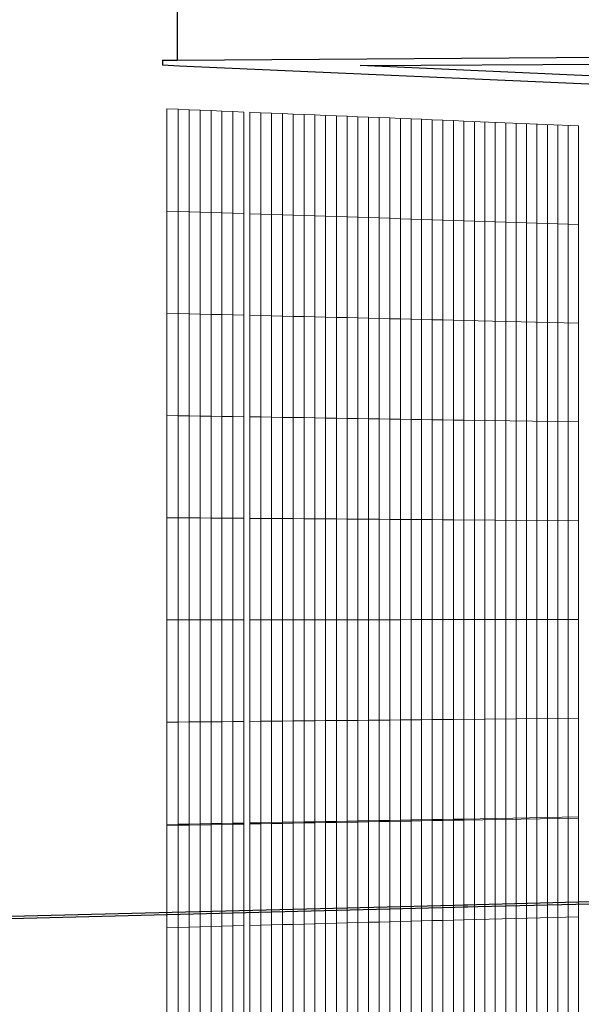
# Model space of a CAD drawing. Units: inches. Extents: x -13191 to 9083, y -1946 to 13938.
# Drawn here: x -2354 to -2041, y -222 to 327 of the extents above; entities that cross this region are included whole.
import ezdxf

# ---------------------------------------------------------------- set-up
doc = ezdxf.new("R2010")
doc.units = ezdxf.units.IN
doc.header["$LTSCALE"] = 2
doc.header["$MEASUREMENT"] = 0
doc.layers.add('_ans', color=252, linetype='Continuous')
doc.layers.add('_bt_stahl_outline', color=251, linetype='Continuous')
doc.layers.add('_bt_gitter_VAR_2', color=7, linetype='Continuous', lineweight=5, true_color=0xc8c8cb)
doc.layers.add('_bt_gitter_VAR_3', color=7, linetype='Continuous', lineweight=5, true_color=0xc8c8cb)

msp = doc.modelspace()

# ---------------------------------------------------------------- linework, layer by layer
at = {"layer": '_ans'}
for p, q in [((-2106.38, -166.78), (-1823.21, -159.63)), ((-1778.79, -159.78), (-2106.38, -168.15)), ((-3533.91, -202.81), (-2104.22, -166.73)), ((-2104.22, -168.08), (-3533.91, -204.36))]:
    msp.add_line(p, q, dxfattribs=at)
at = {"layer": '_bt_gitter_VAR_2'}
for p, q in [((-2272.03, 220.04), (-2272.03, 277.05)), ((-2272.03, 277.05), (-2265.87, 276.79)), ((-2265.87, 219.84), (-2265.87, 276.79)), ((-2265.87, 276.79), (-2259.72, 276.54)), ((-2259.72, 276.54), (-2253.59, 276.29)), ((-2259.72, 219.64), (-2259.72, 276.54)), ((-2253.59, 276.29), (-2247.46, 276.04)), ((-2253.59, 219.44), (-2253.59, 276.29)), ((-2247.46, 219.25), (-2247.46, 276.04)), ((-2247.46, 276.04), (-2241.35, 275.79)), ((-2241.35, 275.79), (-2235.25, 275.54)), ((-2241.35, 219.05), (-2241.35, 275.79)), ((-2235.25, 218.85), (-2235.25, 275.54)), ((-2235.25, 275.54), (-2229.15, 275.29)), ((-2229.15, 218.65), (-2229.15, 275.29)), ((-2225.81, 218.54), (-2225.81, 275.15)), ((-2225.81, 275.15), (-2219.73, 274.9)), ((-2219.73, 274.9), (-2213.67, 274.66)), ((-2219.73, 218.34), (-2219.73, 274.9)), ((-2213.67, 218.15), (-2213.67, 274.66)), ((-2213.67, 274.66), (-2207.62, 274.41)), ((-2207.62, 217.95), (-2207.62, 274.41)), ((-2207.62, 274.41), (-2201.57, 274.16)), ((-2201.58, 217.75), (-2201.57, 274.16)), ((-2201.57, 274.16), (-2195.54, 273.91)), ((-2195.54, 217.56), (-2195.54, 273.91)), ((-2195.54, 273.91), (-2189.52, 273.67)), ((-2189.53, 217.36), (-2189.52, 273.67)), ((-2189.52, 273.67), (-2183.52, 273.42)), ((-2183.52, 217.17), (-2183.52, 273.42)), ((-2183.52, 273.42), (-2177.52, 273.17)), ((-2177.52, 273.17), (-2171.53, 272.93)), ((-2177.52, 216.97), (-2177.52, 273.17)), ((-2171.53, 272.93), (-2165.55, 272.68)), ((-2171.53, 216.78), (-2171.53, 272.93)), ((-2165.55, 216.58), (-2165.55, 272.68)), ((-2165.55, 272.68), (-2159.59, 272.44)), ((-2159.59, 216.39), (-2159.59, 272.44)), ((-2159.59, 272.44), (-2153.63, 272.2)), ((-2153.63, 216.19), (-2153.63, 272.2)), ((-2153.63, 272.2), (-2147.69, 271.95)), ((-2147.69, 216), (-2147.69, 271.95)), ((-2147.69, 271.95), (-2141.76, 271.71)), ((-2141.76, 215.81), (-2141.76, 271.71)), ((-2141.76, 271.71), (-2135.83, 271.47)), ((-2135.83, 271.47), (-2129.92, 271.23)), ((-2135.83, 215.62), (-2135.83, 271.47)), ((-2129.92, 215.42), (-2129.92, 271.23)), ((-2129.92, 271.23), (-2124.02, 270.98)), ((-2124.02, 270.98), (-2118.13, 270.74)), ((-2124.02, 215.23), (-2124.02, 270.98)), ((-2118.13, 270.74), (-2112.25, 270.5)), ((-2118.13, 215.04), (-2118.13, 270.74)), ((-2112.25, 214.85), (-2112.25, 270.5)), ((-2112.25, 270.5), (-2106.38, 270.26)), ((-2106.38, 214.66), (-2106.38, 270.26)), ((-2106.38, 270.26), (-2042.49, 267.64)), ((-2100.52, -619.42), (-2100.52, 270.02)), ((-2094.67, -618.87), (-2094.67, 269.78)), ((-2088.83, -618.32), (-2088.83, 269.54)), ((-2083, -617.77), (-2083, 269.3)), ((-2077.18, -617.22), (-2077.18, 269.07)), ((-2071.37, -616.67), (-2071.37, 268.83)), ((-2065.58, -616.13), (-2065.57, 268.59)), ((-2059.79, -615.58), (-2059.79, 268.35)), ((-2054.01, -615.04), (-2054.01, 268.12)), ((-2048.24, -614.5), (-2048.24, 267.88)), ((-2042.49, -613.95), (-2042.49, 267.64)), ((-2272.03, 220.04), (-2265.87, 219.84)), ((-2272.03, 163.04), (-2272.03, 220.04)), ((-2265.87, 219.84), (-2259.72, 219.64)), ((-2265.87, 162.89), (-2265.87, 219.84)), ((-2259.72, 219.64), (-2253.59, 219.44)), ((-2259.72, 162.75), (-2259.72, 219.64)), ((-2253.59, 219.44), (-2247.46, 219.25)), ((-2253.59, 162.6), (-2253.59, 219.44)), ((-2247.46, 219.25), (-2241.35, 219.05)), ((-2247.46, 162.45), (-2247.46, 219.25)), ((-2241.35, 162.3), (-2241.35, 219.05)), ((-2241.35, 219.05), (-2235.25, 218.85)), ((-2235.25, 218.85), (-2229.15, 218.65)), ((-2235.25, 162.16), (-2235.25, 218.85)), ((-2229.15, 162.01), (-2229.15, 218.65)), ((-2225.81, 218.54), (-2219.73, 218.34)), ((-2225.81, 161.93), (-2225.81, 218.54)), ((-2219.73, 161.78), (-2219.73, 218.34)), ((-2219.73, 218.34), (-2213.67, 218.15)), ((-2213.67, 161.64), (-2213.67, 218.15)), ((-2213.67, 218.15), (-2207.62, 217.95)), ((-2207.62, 161.49), (-2207.62, 217.95)), ((-2207.62, 217.95), (-2201.58, 217.75)), ((-2201.58, 217.75), (-2195.54, 217.56)), ((-2201.58, 161.35), (-2201.58, 217.75)), ((-2195.54, 161.2), (-2195.54, 217.56)), ((-2195.54, 217.56), (-2189.53, 217.36)), ((-2189.53, 217.36), (-2183.52, 217.17)), ((-2189.53, 161.06), (-2189.53, 217.36)), ((-2183.52, 217.17), (-2177.52, 216.97)), ((-2183.52, 160.91), (-2183.52, 217.17)), ((-2177.52, 160.77), (-2177.52, 216.97)), ((-2177.52, 216.97), (-2171.53, 216.78)), ((-2171.53, 160.62), (-2171.53, 216.78)), ((-2171.53, 216.78), (-2165.55, 216.58)), ((-2165.55, 160.48), (-2165.55, 216.58)), ((-2165.55, 216.58), (-2159.59, 216.39)), ((-2159.59, 216.39), (-2153.63, 216.19)), ((-2159.59, 160.34), (-2159.59, 216.39)), ((-2153.63, 160.19), (-2153.63, 216.19)), ((-2153.63, 216.19), (-2147.69, 216)), ((-2147.69, 216), (-2141.76, 215.81)), ((-2147.69, 160.05), (-2147.69, 216)), ((-2141.76, 215.81), (-2135.83, 215.62)), ((-2141.76, 159.91), (-2141.76, 215.81)), ((-2135.83, 215.62), (-2129.92, 215.42)), ((-2135.83, 159.76), (-2135.83, 215.62)), ((-2129.92, 159.62), (-2129.92, 215.42)), ((-2129.92, 215.42), (-2124.02, 215.23)), ((-2124.02, 215.23), (-2118.13, 215.04)), ((-2124.02, 159.48), (-2124.02, 215.23)), ((-2118.13, 159.34), (-2118.13, 215.04)), ((-2118.13, 215.04), (-2112.25, 214.85)), ((-2112.25, 214.85), (-2106.38, 214.66)), ((-2112.25, 159.2), (-2112.25, 214.85)), ((-2106.38, 159.06), (-2106.38, 214.66)), ((-2106.38, 214.66), (-2042.49, 212.58)), ((-2272.03, 106.04), (-2272.03, 163.04)), ((-2272.03, 163.04), (-2265.87, 162.89)), ((-2265.87, 105.94), (-2265.87, 162.89)), ((-2265.87, 162.89), (-2259.72, 162.75)), ((-2259.72, 105.85), (-2259.72, 162.75)), ((-2259.72, 162.75), (-2253.59, 162.6)), ((-2253.59, 105.75), (-2253.59, 162.6)), ((-2253.59, 162.6), (-2247.46, 162.45)), ((-2247.46, 162.45), (-2241.35, 162.3)), ((-2247.46, 105.66), (-2247.46, 162.45)), ((-2241.35, 162.3), (-2235.25, 162.16)), ((-2241.35, 105.56), (-2241.35, 162.3)), ((-2235.25, 105.47), (-2235.25, 162.16)), ((-2235.25, 162.16), (-2229.15, 162.01)), ((-2229.15, 105.37), (-2229.15, 162.01)), ((-2225.81, 161.93), (-2219.73, 161.78)), ((-2225.81, 105.32), (-2225.81, 161.93)), ((-2219.73, 161.78), (-2213.67, 161.64)), ((-2219.73, 105.22), (-2219.73, 161.78)), ((-2213.67, 161.64), (-2207.62, 161.49)), ((-2213.67, 105.13), (-2213.67, 161.64)), ((-2207.62, 105.03), (-2207.62, 161.49)), ((-2207.62, 161.49), (-2201.58, 161.35)), ((-2201.58, 161.35), (-2195.54, 161.2)), ((-2201.58, 104.94), (-2201.58, 161.35)), ((-2195.54, 104.85), (-2195.54, 161.2)), ((-2195.54, 161.2), (-2189.53, 161.06)), ((-2189.53, 161.06), (-2183.52, 160.91)), ((-2189.53, 104.75), (-2189.53, 161.06)), ((-2183.52, 104.66), (-2183.52, 160.91)), ((-2183.52, 160.91), (-2177.52, 160.77)), ((-2177.52, 104.56), (-2177.52, 160.77)), ((-2177.52, 160.77), (-2171.53, 160.62)), ((-2171.53, 160.62), (-2165.55, 160.48)), ((-2171.53, 104.47), (-2171.53, 160.62)), ((-2165.55, 104.38), (-2165.55, 160.48)), ((-2165.55, 160.48), (-2159.59, 160.34)), ((-2159.59, 160.34), (-2153.63, 160.19)), ((-2159.59, 104.28), (-2159.59, 160.34)), ((-2153.63, 160.19), (-2147.69, 160.05)), ((-2153.63, 104.19), (-2153.63, 160.19)), ((-2147.69, 160.05), (-2141.76, 159.91)), ((-2147.69, 104.1), (-2147.69, 160.05)), ((-2141.76, 159.91), (-2135.83, 159.76)), ((-2141.76, 104.01), (-2141.76, 159.91)), ((-2135.83, 159.76), (-2129.92, 159.62)), ((-2135.83, 103.91), (-2135.83, 159.76)), ((-2129.92, 103.82), (-2129.92, 159.62)), ((-2129.92, 159.62), (-2124.02, 159.48)), ((-2124.02, 159.48), (-2118.13, 159.34)), ((-2124.02, 103.73), (-2124.02, 159.48)), ((-2118.13, 103.64), (-2118.13, 159.34)), ((-2118.13, 159.34), (-2112.25, 159.2)), ((-2112.25, 159.2), (-2106.38, 159.06)), ((-2112.25, 103.54), (-2112.25, 159.2)), ((-2106.38, 103.45), (-2106.38, 159.06)), ((-2106.38, 159.06), (-2042.49, 157.52)), ((-2272.03, 106.04), (-2265.87, 105.94)), ((-2272.03, 49.04), (-2272.03, 106.04)), ((-2265.87, 105.94), (-2259.72, 105.85)), ((-2265.87, 49), (-2265.87, 105.94)), ((-2259.72, 105.85), (-2253.59, 105.75)), ((-2259.72, 48.95), (-2259.72, 105.85)), ((-2253.59, 105.75), (-2247.46, 105.66)), ((-2253.59, 48.91), (-2253.59, 105.75)), ((-2247.46, 48.86), (-2247.46, 105.66)), ((-2247.46, 105.66), (-2241.35, 105.56)), ((-2241.35, 48.82), (-2241.35, 105.56)), ((-2241.35, 105.56), (-2235.25, 105.47)), ((-2235.25, 105.47), (-2229.15, 105.37)), ((-2235.25, 48.78), (-2235.25, 105.47)), ((-2229.15, 48.73), (-2229.15, 105.37)), ((-2225.81, 105.32), (-2219.73, 105.22)), ((-2225.81, 48.71), (-2225.81, 105.32)), ((-2219.73, 105.22), (-2213.67, 105.13)), ((-2219.73, 48.66), (-2219.73, 105.22)), ((-2213.67, 48.62), (-2213.67, 105.13)), ((-2213.67, 105.13), (-2207.62, 105.03)), ((-2207.62, 105.03), (-2201.58, 104.94)), ((-2207.62, 48.58), (-2207.62, 105.03)), ((-2201.58, 104.94), (-2195.54, 104.85)), ((-2201.58, 48.53), (-2201.58, 104.94)), ((-2195.54, 104.85), (-2189.53, 104.75)), ((-2195.54, 48.49), (-2195.54, 104.85)), ((-2189.53, 48.45), (-2189.53, 104.75)), ((-2189.53, 104.75), (-2183.52, 104.66)), ((-2183.52, 104.66), (-2177.52, 104.56)), ((-2183.52, 48.4), (-2183.52, 104.66)), ((-2177.52, 48.36), (-2177.52, 104.56)), ((-2177.52, 104.56), (-2171.53, 104.47)), ((-2171.53, 48.32), (-2171.53, 104.47)), ((-2171.53, 104.47), (-2165.55, 104.38)), ((-2165.55, 104.38), (-2159.59, 104.28)), ((-2165.55, 48.28), (-2165.55, 104.38)), ((-2159.59, 48.23), (-2159.59, 104.28)), ((-2159.59, 104.28), (-2153.63, 104.19)), ((-2153.63, 48.19), (-2153.63, 104.19)), ((-2153.63, 104.19), (-2147.69, 104.1)), ((-2147.69, 48.15), (-2147.69, 104.1)), ((-2147.69, 104.1), (-2141.76, 104.01)), ((-2141.76, 48.1), (-2141.76, 104.01)), ((-2141.76, 104.01), (-2135.83, 103.91)), ((-2135.83, 103.91), (-2129.92, 103.82)), ((-2135.83, 48.06), (-2135.83, 103.91)), ((-2129.92, 103.82), (-2124.02, 103.73)), ((-2129.92, 48.02), (-2129.92, 103.82)), ((-2124.02, 103.73), (-2118.13, 103.64)), ((-2124.02, 47.98), (-2124.02, 103.73)), ((-2118.13, 103.64), (-2112.25, 103.54)), ((-2118.13, 47.93), (-2118.13, 103.64)), ((-2112.25, 47.89), (-2112.25, 103.54)), ((-2112.25, 103.54), (-2106.38, 103.45)), ((-2106.38, 47.85), (-2106.38, 103.45)), ((-2106.38, 103.45), (-2042.49, 102.45)), ((-2272.03, -7.96), (-2272.03, 49.04)), ((-2272.03, 49.04), (-2265.87, 49)), ((-2265.87, 49), (-2259.72, 48.95)), ((-2265.87, -7.95), (-2265.87, 49)), ((-2259.72, 48.95), (-2253.59, 48.91)), ((-2259.72, -7.95), (-2259.72, 48.95)), ((-2253.59, -7.94), (-2253.59, 48.91)), ((-2253.59, 48.91), (-2247.46, 48.86)), ((-2247.46, 48.86), (-2241.35, 48.82)), ((-2247.46, -7.93), (-2247.46, 48.86)), ((-2241.35, -7.92), (-2241.35, 48.82)), ((-2241.35, 48.82), (-2235.25, 48.78)), ((-2235.25, 48.78), (-2229.15, 48.73)), ((-2235.25, -7.92), (-2235.25, 48.78)), ((-2229.15, -7.91), (-2229.15, 48.73)), ((-2225.81, 48.71), (-2219.73, 48.66)), ((-2225.81, -7.9), (-2225.81, 48.71)), ((-2219.73, -7.9), (-2219.73, 48.66)), ((-2219.73, 48.66), (-2213.67, 48.62)), ((-2213.67, -7.89), (-2213.67, 48.62)), ((-2213.67, 48.62), (-2207.62, 48.58)), ((-2207.62, -7.88), (-2207.62, 48.58)), ((-2207.62, 48.58), (-2201.58, 48.53)), ((-2201.58, -7.87), (-2201.58, 48.53)), ((-2201.58, 48.53), (-2195.54, 48.49)), ((-2195.54, -7.87), (-2195.54, 48.49)), ((-2195.54, 48.49), (-2189.53, 48.45)), ((-2189.53, -7.86), (-2189.53, 48.45)), ((-2189.53, 48.45), (-2183.52, 48.4)), ((-2183.52, 48.4), (-2177.52, 48.36)), ((-2183.52, -7.85), (-2183.52, 48.4)), ((-2177.52, 48.36), (-2171.53, 48.32)), ((-2177.52, -7.84), (-2177.52, 48.36)), ((-2171.53, -7.83), (-2171.53, 48.32)), ((-2171.53, 48.32), (-2165.55, 48.28)), ((-2165.55, -7.83), (-2165.55, 48.28)), ((-2165.55, 48.28), (-2159.59, 48.23)), ((-2159.59, -7.82), (-2159.59, 48.23)), ((-2159.59, 48.23), (-2153.63, 48.19)), ((-2153.63, 48.19), (-2147.69, 48.15)), ((-2153.63, -7.81), (-2153.63, 48.19)), ((-2147.69, 48.15), (-2141.76, 48.1)), ((-2147.69, -7.8), (-2147.69, 48.15)), ((-2141.76, -7.8), (-2141.76, 48.1)), ((-2141.76, 48.1), (-2135.83, 48.06)), ((-2135.83, -7.79), (-2135.83, 48.06)), ((-2135.83, 48.06), (-2129.92, 48.02)), ((-2129.92, -7.78), (-2129.92, 48.02)), ((-2129.92, 48.02), (-2124.02, 47.98)), ((-2124.02, -7.77), (-2124.02, 47.98)), ((-2124.02, 47.98), (-2118.13, 47.93)), ((-2118.13, -7.77), (-2118.13, 47.93)), ((-2118.13, 47.93), (-2112.25, 47.89)), ((-2112.25, -7.76), (-2112.25, 47.89)), ((-2112.25, 47.89), (-2042.49, 47.39)), ((-2106.38, -7.75), (-2106.38, 47.85)), ((-2272.03, -7.96), (-2265.87, -7.95)), ((-2272.03, -64.96), (-2272.03, -7.96)), ((-2265.87, -7.95), (-2259.72, -7.95)), ((-2265.87, -64.9), (-2265.87, -7.95)), ((-2259.72, -7.95), (-2253.59, -7.94)), ((-2259.72, -64.84), (-2259.72, -7.95)), ((-2253.59, -7.94), (-2247.46, -7.93)), ((-2253.59, -64.78), (-2253.59, -7.94)), ((-2247.46, -7.93), (-2241.35, -7.92)), ((-2247.46, -64.73), (-2247.46, -7.93)), ((-2241.35, -7.92), (-2235.25, -7.92)), ((-2241.35, -64.67), (-2241.35, -7.92)), ((-2235.25, -7.92), (-2229.15, -7.91)), ((-2235.25, -64.61), (-2235.25, -7.92)), ((-2229.15, -64.55), (-2229.15, -7.91)), ((-2225.81, -64.51), (-2225.81, -7.9)), ((-2225.81, -7.9), (-2219.73, -7.9)), ((-2219.73, -7.9), (-2213.67, -7.89)), ((-2219.73, -64.46), (-2219.73, -7.9)), ((-2213.67, -7.89), (-2207.62, -7.88)), ((-2213.67, -64.4), (-2213.67, -7.89)), ((-2207.62, -7.88), (-2201.58, -7.87)), ((-2207.62, -64.34), (-2207.62, -7.88)), ((-2201.58, -7.87), (-2195.54, -7.87)), ((-2201.58, -64.28), (-2201.58, -7.87)), ((-2195.54, -7.87), (-2189.53, -7.86)), ((-2195.54, -64.22), (-2195.54, -7.87)), ((-2189.53, -7.86), (-2183.52, -7.85)), ((-2189.53, -64.16), (-2189.53, -7.86)), ((-2183.52, -7.85), (-2177.52, -7.84)), ((-2183.52, -64.1), (-2183.52, -7.85)), ((-2177.52, -7.84), (-2171.53, -7.83)), ((-2177.52, -64.05), (-2177.52, -7.84)), ((-2171.53, -63.99), (-2171.53, -7.83)), ((-2171.53, -7.83), (-2165.55, -7.83)), ((-2165.55, -7.83), (-2159.59, -7.82)), ((-2165.55, -63.93), (-2165.55, -7.83)), ((-2159.59, -7.82), (-2153.63, -7.81)), ((-2159.59, -63.87), (-2159.59, -7.82)), ((-2153.63, -7.81), (-2147.69, -7.8)), ((-2153.63, -63.81), (-2153.63, -7.81)), ((-2147.69, -7.8), (-2141.76, -7.8)), ((-2147.69, -63.76), (-2147.69, -7.8)), ((-2141.76, -7.8), (-2135.83, -7.79)), ((-2141.76, -63.7), (-2141.76, -7.8)), ((-2135.83, -7.79), (-2129.92, -7.78)), ((-2135.83, -63.64), (-2135.83, -7.79)), ((-2129.92, -7.78), (-2124.02, -7.77)), ((-2129.92, -63.58), (-2129.92, -7.78)), ((-2124.02, -7.77), (-2118.13, -7.77)), ((-2124.02, -63.53), (-2124.02, -7.77)), ((-2118.13, -7.77), (-2112.25, -7.76)), ((-2118.13, -63.47), (-2118.13, -7.77)), ((-2112.25, -7.76), (-2042.49, -7.67)), ((-2112.25, -63.41), (-2112.25, -7.76)), ((-2106.38, -63.35), (-2106.38, -7.75)), ((-2272.03, -64.96), (-2265.87, -64.9)), ((-2272.03, -121.97), (-2272.03, -64.96)), ((-2265.87, -64.9), (-2259.72, -64.84)), ((-2265.87, -121.85), (-2265.87, -64.9)), ((-2259.72, -64.84), (-2253.59, -64.78)), ((-2259.72, -121.74), (-2259.72, -64.84)), ((-2253.59, -64.78), (-2247.46, -64.73)), ((-2253.59, -121.63), (-2253.59, -64.78)), ((-2247.46, -64.73), (-2241.35, -64.67)), ((-2247.46, -121.52), (-2247.46, -64.73)), ((-2241.35, -64.67), (-2235.25, -64.61)), ((-2241.35, -121.41), (-2241.35, -64.67)), ((-2235.25, -64.61), (-2229.15, -64.55)), ((-2235.25, -121.3), (-2235.25, -64.61)), ((-2229.15, -121.19), (-2229.15, -64.55)), ((-2225.81, -64.51), (-2219.73, -64.46)), ((-2225.81, -121.13), (-2225.81, -64.51)), ((-2219.73, -64.46), (-2213.67, -64.4)), ((-2219.73, -121.02), (-2219.73, -64.46)), ((-2213.67, -64.4), (-2207.62, -64.34)), ((-2213.67, -120.91), (-2213.67, -64.4)), ((-2207.62, -64.34), (-2201.58, -64.28)), ((-2207.62, -120.8), (-2207.62, -64.34)), ((-2201.58, -64.28), (-2195.54, -64.22)), ((-2201.58, -120.69), (-2201.58, -64.28)), ((-2195.54, -64.22), (-2189.53, -64.16)), ((-2195.54, -120.58), (-2195.54, -64.22)), ((-2189.53, -64.16), (-2183.52, -64.1)), ((-2189.53, -120.47), (-2189.53, -64.16)), ((-2183.52, -64.1), (-2177.52, -64.05)), ((-2183.52, -120.36), (-2183.52, -64.1)), ((-2177.52, -64.05), (-2171.53, -63.99)), ((-2177.52, -120.25), (-2177.52, -64.05)), ((-2171.53, -63.99), (-2165.55, -63.93)), ((-2171.53, -120.14), (-2171.53, -63.99)), ((-2165.55, -63.93), (-2159.59, -63.87)), ((-2165.55, -120.03), (-2165.55, -63.93)), ((-2159.59, -63.87), (-2153.63, -63.81)), ((-2159.59, -119.92), (-2159.59, -63.87)), ((-2153.63, -63.81), (-2147.69, -63.76)), ((-2153.63, -119.82), (-2153.63, -63.81)), ((-2147.69, -63.76), (-2141.76, -63.7)), ((-2147.69, -119.71), (-2147.69, -63.76)), ((-2141.76, -63.7), (-2135.83, -63.64)), ((-2141.76, -119.6), (-2141.76, -63.7)), ((-2135.83, -63.64), (-2129.92, -63.58)), ((-2135.83, -119.49), (-2135.83, -63.64)), ((-2129.92, -63.58), (-2124.02, -63.53)), ((-2129.92, -119.39), (-2129.92, -63.58)), ((-2124.02, -63.53), (-2118.13, -63.47)), ((-2124.02, -119.28), (-2124.02, -63.53)), ((-2118.13, -63.47), (-2112.25, -63.41)), ((-2118.13, -119.17), (-2118.13, -63.47)), ((-2112.25, -63.41), (-2042.49, -62.73)), ((-2112.25, -119.06), (-2112.25, -63.41)), ((-2106.38, -118.96), (-2106.38, -63.35)), ((-2207.62, -120.8), (-2201.58, -120.69)), ((-2201.58, -120.69), (-2195.54, -120.58)), ((-2201.58, -170.55), (-2201.58, -120.69)), ((-2195.54, -120.58), (-2189.53, -120.47)), ((-2195.54, -170.4), (-2195.54, -120.58)), ((-2189.53, -120.47), (-2183.52, -120.36)), ((-2189.53, -170.25), (-2189.53, -120.47)), ((-2183.52, -120.36), (-2177.52, -120.25)), ((-2183.52, -170.09), (-2183.52, -120.36)), ((-2177.52, -120.25), (-2171.53, -120.14)), ((-2177.52, -169.94), (-2177.52, -120.25)), ((-2171.53, -120.14), (-2165.55, -120.03)), ((-2171.53, -169.79), (-2171.53, -120.14)), ((-2165.55, -120.03), (-2159.59, -119.92)), ((-2165.55, -169.64), (-2165.55, -120.03)), ((-2159.59, -119.92), (-2153.63, -119.82)), ((-2159.59, -169.49), (-2159.59, -119.92)), ((-2153.63, -119.82), (-2147.69, -119.71)), ((-2153.63, -169.34), (-2153.63, -119.82)), ((-2147.69, -119.71), (-2141.76, -119.6)), ((-2147.69, -169.18), (-2147.69, -119.71)), ((-2141.76, -119.6), (-2135.83, -119.49)), ((-2141.76, -169.03), (-2141.76, -119.6)), ((-2135.83, -119.49), (-2129.92, -119.39)), ((-2135.83, -168.88), (-2135.83, -119.49)), ((-2129.92, -119.39), (-2124.02, -119.28)), ((-2129.92, -168.73), (-2129.92, -119.39)), ((-2124.02, -119.28), (-2118.13, -119.17)), ((-2124.02, -168.58), (-2124.02, -119.28)), ((-2118.13, -119.17), (-2112.25, -119.06)), ((-2118.13, -168.43), (-2118.13, -119.17)), ((-2112.25, -119.06), (-2106.38, -118.96)), ((-2112.25, -168.29), (-2112.25, -119.06)), ((-2106.38, -118.96), (-2042.49, -117.8)), ((-2106.38, -168.14), (-2106.38, -118.96)), ((-2272.03, -121.97), (-2265.87, -121.85)), ((-2272.03, -172.34), (-2272.03, -121.97)), ((-2265.87, -121.85), (-2259.72, -121.74)), ((-2265.87, -172.18), (-2265.87, -121.85)), ((-2259.72, -121.74), (-2253.59, -121.63)), ((-2259.72, -172.03), (-2259.72, -121.74)), ((-2253.59, -121.63), (-2247.46, -121.52)), ((-2253.59, -171.87), (-2253.59, -121.63)), ((-2247.46, -121.52), (-2241.35, -121.41)), ((-2247.46, -171.72), (-2247.46, -121.52)), ((-2241.35, -121.41), (-2235.25, -121.3)), ((-2241.35, -171.56), (-2241.35, -121.41)), ((-2235.25, -121.3), (-2229.15, -121.19)), ((-2235.25, -171.41), (-2235.25, -121.3)), ((-2229.15, -171.25), (-2229.15, -121.19)), ((-2225.81, -121.13), (-2219.73, -121.02)), ((-2225.81, -171.17), (-2225.81, -121.13)), ((-2219.73, -121.02), (-2213.67, -120.91)), ((-2219.73, -171.01), (-2219.73, -121.02)), ((-2213.67, -120.91), (-2207.62, -120.8)), ((-2213.67, -170.86), (-2213.67, -120.91)), ((-2207.62, -170.71), (-2207.62, -120.8))]:
    msp.add_line(p, q, dxfattribs=at)
at = {"layer": '_bt_gitter_VAR_3'}
for p, q in [((-2177.52, -120.84), (-2171.53, -120.73)), ((-2171.53, -120.73), (-2165.55, -120.62)), ((-2171.53, -176.88), (-2171.53, -120.73)), ((-2165.55, -120.62), (-2159.59, -120.51)), ((-2165.55, -176.72), (-2165.55, -120.62)), ((-2159.59, -120.51), (-2153.63, -120.4)), ((-2159.59, -176.56), (-2159.59, -120.51)), ((-2153.63, -120.4), (-2147.69, -120.3)), ((-2153.63, -176.41), (-2153.63, -120.4)), ((-2147.69, -120.3), (-2141.76, -120.19)), ((-2147.69, -176.25), (-2147.69, -120.3)), ((-2141.76, -120.19), (-2135.83, -120.08)), ((-2141.76, -176.09), (-2141.76, -120.19)), ((-2135.83, -120.08), (-2129.92, -119.97)), ((-2135.83, -175.93), (-2135.83, -120.08)), ((-2129.92, -119.97), (-2124.02, -119.87)), ((-2129.92, -175.77), (-2129.92, -119.97)), ((-2124.02, -119.87), (-2118.13, -119.76)), ((-2124.02, -175.62), (-2124.02, -119.87)), ((-2118.13, -119.76), (-2112.25, -119.65)), ((-2118.13, -175.46), (-2118.13, -119.76)), ((-2112.25, -119.65), (-2106.38, -119.55)), ((-2112.25, -175.3), (-2112.25, -119.65)), ((-2106.38, -119.55), (-2042.49, -118.39)), ((-2106.38, -175.15), (-2106.38, -119.55)), ((-2272.03, -122.55), (-2265.87, -122.44)), ((-2272.03, -179.55), (-2272.03, -122.55)), ((-2265.87, -122.44), (-2259.72, -122.33)), ((-2265.87, -179.39), (-2265.87, -122.44)), ((-2259.72, -122.33), (-2253.59, -122.22)), ((-2259.72, -179.23), (-2259.72, -122.33)), ((-2253.59, -122.22), (-2247.46, -122.11)), ((-2253.59, -179.06), (-2253.59, -122.22)), ((-2247.46, -122.11), (-2241.35, -122)), ((-2247.46, -178.9), (-2247.46, -122.11)), ((-2241.35, -122), (-2235.25, -121.89)), ((-2241.35, -178.74), (-2241.35, -122)), ((-2235.25, -121.89), (-2229.15, -121.77)), ((-2235.25, -178.58), (-2235.25, -121.89)), ((-2229.15, -178.41), (-2229.15, -121.77)), ((-2225.81, -121.71), (-2219.73, -121.6)), ((-2225.81, -178.33), (-2225.81, -121.71)), ((-2219.73, -121.6), (-2213.67, -121.49)), ((-2219.73, -178.16), (-2219.73, -121.6)), ((-2213.67, -121.49), (-2207.62, -121.38)), ((-2213.67, -178), (-2213.67, -121.49)), ((-2207.62, -121.38), (-2201.58, -121.27)), ((-2207.62, -177.84), (-2207.62, -121.38)), ((-2201.58, -121.27), (-2195.54, -121.16)), ((-2201.58, -177.68), (-2201.58, -121.27)), ((-2195.54, -121.16), (-2189.53, -121.06)), ((-2195.54, -177.52), (-2195.54, -121.16)), ((-2189.53, -121.06), (-2183.52, -120.95)), ((-2189.53, -177.36), (-2189.53, -121.06)), ((-2183.52, -120.95), (-2177.52, -120.84)), ((-2183.52, -177.2), (-2183.52, -120.95)), ((-2177.52, -177.04), (-2177.52, -120.84)), ((-2129.92, -175.77), (-2124.02, -175.62)), ((-2124.02, -175.62), (-2118.13, -175.46)), ((-2124.02, -231.37), (-2124.02, -175.62)), ((-2118.13, -175.46), (-2112.25, -175.3)), ((-2118.13, -231.16), (-2118.13, -175.46)), ((-2112.25, -175.3), (-2106.38, -175.15)), ((-2112.25, -230.96), (-2112.25, -175.3)), ((-2106.38, -175.15), (-2042.49, -173.45)), ((-2106.38, -230.75), (-2106.38, -175.15)), ((-2272.03, -179.55), (-2265.87, -179.39)), ((-2272.03, -236.56), (-2272.03, -179.55)), ((-2265.87, -179.39), (-2259.72, -179.23)), ((-2265.87, -236.34), (-2265.87, -179.39)), ((-2259.72, -179.23), (-2253.59, -179.06)), ((-2259.72, -236.12), (-2259.72, -179.23)), ((-2253.59, -179.06), (-2247.46, -178.9)), ((-2253.59, -235.91), (-2253.59, -179.06)), ((-2247.46, -178.9), (-2241.35, -178.74)), ((-2247.46, -235.7), (-2247.46, -178.9)), ((-2241.35, -178.74), (-2235.25, -178.58)), ((-2241.35, -235.48), (-2241.35, -178.74)), ((-2235.25, -178.58), (-2229.15, -178.41)), ((-2235.25, -235.27), (-2235.25, -178.58)), ((-2229.15, -235.05), (-2229.15, -178.41)), ((-2225.81, -178.33), (-2219.73, -178.16)), ((-2225.81, -234.94), (-2225.81, -178.33)), ((-2219.73, -178.16), (-2213.67, -178)), ((-2219.73, -234.72), (-2219.73, -178.16)), ((-2213.67, -178), (-2207.62, -177.84)), ((-2213.67, -234.51), (-2213.67, -178)), ((-2207.62, -177.84), (-2201.58, -177.68)), ((-2207.62, -234.3), (-2207.62, -177.84)), ((-2201.58, -177.68), (-2195.54, -177.52)), ((-2201.58, -234.09), (-2201.58, -177.68)), ((-2195.54, -177.52), (-2189.53, -177.36)), ((-2195.54, -233.88), (-2195.54, -177.52)), ((-2189.53, -177.36), (-2183.52, -177.2)), ((-2189.53, -233.66), (-2189.53, -177.36)), ((-2183.52, -177.2), (-2177.52, -177.04)), ((-2183.52, -233.45), (-2183.52, -177.2)), ((-2177.52, -177.04), (-2171.53, -176.88)), ((-2177.52, -233.24), (-2177.52, -177.04)), ((-2171.53, -176.88), (-2165.55, -176.72)), ((-2171.53, -233.03), (-2171.53, -176.88)), ((-2165.55, -176.72), (-2159.59, -176.56)), ((-2165.55, -232.82), (-2165.55, -176.72)), ((-2159.59, -176.56), (-2153.63, -176.41)), ((-2159.59, -232.62), (-2159.59, -176.56)), ((-2153.63, -176.41), (-2147.69, -176.25)), ((-2153.63, -232.41), (-2153.63, -176.41)), ((-2147.69, -176.25), (-2141.76, -176.09)), ((-2147.69, -232.2), (-2147.69, -176.25)), ((-2141.76, -176.09), (-2135.83, -175.93)), ((-2141.76, -231.99), (-2141.76, -176.09)), ((-2135.83, -175.93), (-2129.92, -175.77)), ((-2135.83, -231.78), (-2135.83, -175.93)), ((-2129.92, -231.58), (-2129.92, -175.77))]:
    msp.add_line(p, q, dxfattribs=at)
at = {"layer": '_bt_stahl_outline'}
for p, q in [((-2266.25, 336.02), (-2266.25, 304.27)), ((-2266.25, 304.27), (-193.22, 317.51)), ((-2274.51, 304.21), (-2266.25, 304.27)), ((-2274.51, 304.21), (-2274.51, 301.36)), ((-2164.2, 301.16), (-1805.37, 303.42)), ((-2265.02, 300.94), (-2274.51, 301.36)), ((-2256.79, 300.57), (-2265.02, 300.94)), ((-1831.5, 281.59), (-2256.79, 300.57)), ((-1805.37, 284.89), (-2164.2, 301.16))]:
    msp.add_line(p, q, dxfattribs=at)

doc.saveas('drawing.dxf')
